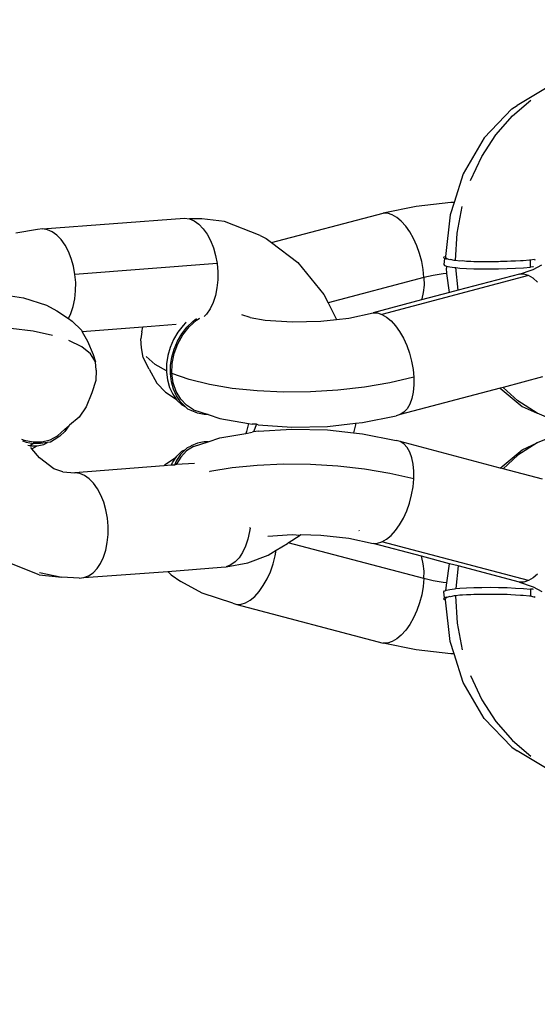
# Model space of a CAD drawing. Units: millimetres. Extents: x -403 to 499, y 8 to 493.
# Drawn here: x 86 to 89, y 163 to 168 of the extents above; entities that cross this region are included whole.
import ezdxf

# ---------------------------------------------------------------- set-up
doc = ezdxf.new("R2010")
doc.units = ezdxf.units.MM
doc.header["$LTSCALE"] = 45
doc.header["$PDSIZE"] = -1
doc.layers.add('VP-DIM', color=7, linetype='Continuous')
doc.layers.add('VP-EQ', color=7, linetype='Continuous', true_color=0x8a3492)
doc.dimstyles.get("Standard").update_dxf_attribs({"dimtxt": 14, "dimasz": 15, "dimexe": 20, "dimexo": 50, "dimgap": 20, "dimtad": 0, "dimdec": 0, "dimzin": 0, "dimdsep": 46, "dimtxsty": 'Standard', "dimcen": -0.001, "dimadec": 0, "dimazin": 0, "dimtfac": 1, "dimtdec": 4, "dimtofl": 0, "dimtmove": 0, "dimatfit": 3, "dimfxl": 70, "dimfxlon": 1, "dimtolj": 1, "dimtzin": 0, "dimarcsym": 0})

# ---------------------------------------------------------------- blocks, each defined once
blk = doc.blocks.new('*D6')
at = {"layer": 'Defpoints', "color": 0}
for p in [(174.705, 410.079), (64.2603, 166.079), (174.705, 166.079)]:
    blk.add_point(p, dxfattribs=at)
at = {"layer": 'VP-DIM', "color": 0, "lineweight": -2}
for p, q in [((64.2603, 340.079), (64.2603, 430.079)), ((174.705, 340.079), (174.705, 430.079)), ((79.2603, 410.079), (86.5718, 410.079)), ((159.705, 410.079), (152.2384, 410.079))]:
    blk.add_line(p, q, dxfattribs=at)
at = {"layer": 'VP-DIM', "color": 0}
for points in [[(79.2603, 412.579), (79.2603, 407.579), (64.2603, 410.079)], [(159.705, 407.579), (159.705, 412.579), (174.705, 410.079)]]:
    blk.add_solid(points, dxfattribs=at)
at = {"layer": 'VP-DIM', "color": 0, "insert": (119.4051, 410.079), "char_height": 14, "attachment_point": 5}
blk.add_mtext('\\A1;110', dxfattribs=at)
blk = doc.blocks.new('*D7')
at = {"layer": 'Defpoints', "color": 0}
for p in [(123.2541, 172.7986), (73.2583, 159.0108), (414.2562, 159.0108)]:
    blk.add_point(p, dxfattribs=at)
at = {"layer": 'VP-DIM', "color": 0, "lineweight": -2}
for p, q in [((414.2562, 187.7986), (414.2562, 202.7986)), ((344.2562, 172.7986), (434.2562, 172.7986)), ((344.2562, 159.0108), (434.2562, 159.0108)), ((414.2562, 159.0108), (414.2562, 129.0108)), ((414.2562, 144.0108), (414.2562, 129.0108))]:
    blk.add_line(p, q, dxfattribs=at)
at = {"layer": 'VP-DIM', "color": 0}
for points in [[(411.7562, 187.7986), (416.7562, 187.7986), (414.2562, 172.7986)], [(416.7562, 144.0108), (411.7562, 144.0108), (414.2562, 159.0108)]]:
    blk.add_solid(points, dxfattribs=at)
at = {"layer": 'VP-DIM', "color": 0, "insert": (414.2562, 99.6774), "char_height": 14, "attachment_point": 5, "rotation": 90}
blk.add_mtext('\\A1;15', dxfattribs=at)
blk = doc.blocks.new('*D8')
at = {"layer": 'Defpoints', "color": 0}
for p in [(324.705, 471.4046), (-85.7397, 165.9047), (324.705, 165.9047)]:
    blk.add_point(p, dxfattribs=at)
at = {"layer": 'VP-DIM', "color": 0, "lineweight": -2}
for p, q in [((-85.7397, 401.4046), (-85.7397, 491.4046)), ((324.705, 401.4046), (324.705, 491.4046)), ((-70.7397, 471.4046), (84.316, 471.4046)), ((309.705, 471.4046), (154.6493, 471.4046))]:
    blk.add_line(p, q, dxfattribs=at)
at = {"layer": 'VP-DIM', "color": 0}
for points in [[(-70.7397, 473.9046), (-70.7397, 468.9046), (-85.7397, 471.4046)], [(309.705, 468.9046), (309.705, 473.9046), (324.705, 471.4046)]]:
    blk.add_solid(points, dxfattribs=at)
at = {"layer": 'VP-DIM', "color": 0, "insert": (119.4827, 471.4046), "char_height": 14, "attachment_point": 5}
blk.add_mtext('\\A1;410', dxfattribs=at)
blk = doc.blocks.new('RB0490_')
at = {"layer": 'VP-EQ', "color": 0}
for p, q in [((89.2924, 167.8366), (89.1039, 167.7231)), ((89.0736, 167.7032), (89.1039, 167.7231)), ((89.0765, 167.6645), (89.1819, 167.7539)), ((89.0736, 167.7032), (88.9172, 167.5404)), ((88.9828, 167.5566), (89.0765, 167.6645)), ((88.9029, 167.433), (88.9828, 167.5566)), ((88.9172, 167.5404), (88.7978, 167.3356)), ((88.8388, 167.2965), (88.9029, 167.433)), ((88.7978, 167.3356), (88.7456, 167.1726)), ((88.7273, 167.1721), (88.5311, 167.15)), ((88.7456, 167.1726), (88.7231, 167.1024)), ((88.7456, 167.1726), (88.7273, 167.1721)), ((87.7093, 166.9444), (88.3433, 167.1122)), ((88.5311, 167.15), (88.3433, 167.1122)), ((88.3681, 167.1112), (88.3433, 167.1122)), ((88.3939, 167.1031), (88.3681, 167.1112)), ((88.42, 167.088), (88.3939, 167.1031)), ((88.7231, 167.1024), (88.6975, 166.8656)), ((88.7637, 166.9983), (88.792, 167.1504)), ((86.4082, 167.0219), (87.2151, 167.0838)), ((87.2151, 167.0838), (87.2429, 167.0794)), ((87.2429, 167.0794), (87.2703, 167.0676)), ((87.3138, 167.0787), (87.2429, 167.0794)), ((87.2703, 167.0676), (87.2967, 167.0489)), ((87.2967, 167.0489), (87.3213, 167.0236)), ((87.4421, 167.0648), (87.3138, 167.0787)), ((87.6454, 166.9841), (87.4421, 167.0648)), ((88.4458, 167.0663), (88.42, 167.088)), ((88.4708, 167.0386), (88.4458, 167.0663)), ((86.3807, 167.019), (86.2576, 166.9976)), ((86.4082, 167.0219), (86.3807, 167.019)), ((86.436, 167.0174), (86.4082, 167.0219)), ((86.4634, 167.0057), (86.436, 167.0174)), ((86.4897, 166.9869), (86.4634, 167.0057)), ((86.5144, 166.9617), (86.4897, 166.9869)), ((87.3213, 167.0236), (87.3436, 166.9925)), ((87.3436, 166.9925), (87.3631, 166.9563)), ((88.4942, 167.0054), (88.4708, 167.0386)), ((88.5155, 166.9678), (88.4942, 167.0054)), ((88.7545, 166.8438), (88.7637, 166.9983)), ((86.5367, 166.9306), (86.5144, 166.9617)), ((87.3631, 166.9563), (87.3792, 166.9158)), ((87.6454, 166.9841), (87.6785, 166.9675)), ((87.6785, 166.9675), (87.7093, 166.9444)), ((87.7093, 166.9444), (87.8575, 166.8326)), ((88.5341, 166.9264), (88.5155, 166.9678)), ((86.5561, 166.8943), (86.5367, 166.9306)), ((86.5722, 166.8538), (86.5561, 166.8943)), ((87.3792, 166.9158), (87.3915, 166.8721)), ((88.5497, 166.8825), (88.5341, 166.9264)), ((88.5618, 166.837), (88.5497, 166.8825)), ((86.5846, 166.8101), (86.5722, 166.8538)), ((87.3998, 166.8262), (86.5929, 166.7643)), ((87.3915, 166.8721), (87.3998, 166.8262)), ((87.3998, 166.8262), (87.4039, 166.7793)), ((87.8575, 166.8326), (88.0065, 166.6498)), ((88.5701, 166.7911), (88.5618, 166.837)), ((88.6863, 166.8599), (88.6913, 166.8654)), ((88.6903, 166.8552), (88.6863, 166.8599)), ((88.6903, 166.8552), (88.687, 166.8201)), ((88.687, 166.8201), (88.6911, 166.8154)), ((88.7019, 166.8507), (88.6903, 166.8552)), ((88.6975, 166.8656), (88.6967, 166.8589)), ((88.7051, 166.8533), (88.6967, 166.8589)), ((88.7051, 166.8533), (88.7019, 166.8507)), ((88.7207, 166.8467), (88.7051, 166.8533)), ((88.7246, 166.8482), (88.7207, 166.8467)), ((88.7463, 166.8431), (88.7246, 166.8482)), ((88.7545, 166.8438), (88.7463, 166.8431)), ((88.7781, 166.84), (88.7545, 166.8438)), ((88.7939, 166.8402), (88.7781, 166.84)), ((88.8152, 166.8376), (88.7939, 166.8402)), ((88.8409, 166.8377), (88.8152, 166.8376)), ((88.8568, 166.8359), (88.8409, 166.8377)), ((88.894, 166.8362), (88.8568, 166.8359)), ((88.9018, 166.835), (88.894, 166.8362)), ((88.951, 166.8358), (88.9018, 166.835)), ((88.9977, 166.8354), (88.951, 166.8358)), ((89.0096, 166.8366), (88.9977, 166.8354)), ((89.0462, 166.8367), (89.0096, 166.8366)), ((89.068, 166.8386), (89.0462, 166.8367)), ((89.0934, 166.8388), (89.068, 166.8386)), ((89.1233, 166.8416), (89.0934, 166.8388)), ((89.1382, 166.8415), (89.1233, 166.8416)), ((89.174, 166.8455), (89.1382, 166.8415)), ((89.1796, 166.8448), (89.174, 166.8455)), ((89.2008, 166.8484), (89.1796, 166.8448)), ((89.1804, 166.805), (89.1796, 166.8448)), ((89.2008, 166.8484), (89.2058, 166.8476)), ((86.5929, 166.7643), (86.5846, 166.8101)), ((86.5969, 166.7174), (86.5929, 166.7643)), ((87.4039, 166.7793), (87.4036, 166.7325)), ((88.5745, 166.7459), (88.5701, 166.7911)), ((88.6843, 166.7677), (88.6274, 166.7581)), ((88.7045, 166.77), (88.6843, 166.7677)), ((88.6911, 166.8154), (88.7027, 166.8109)), ((88.7027, 166.8109), (88.7018, 166.7989)), ((88.7045, 166.77), (88.7018, 166.7989)), ((88.7027, 166.8109), (88.7215, 166.8069)), ((88.7204, 166.6611), (88.7045, 166.77)), ((88.7215, 166.8069), (88.7471, 166.8033)), ((88.7471, 166.8033), (88.7555, 166.8025)), ((88.7683, 166.6737), (88.7555, 166.8025)), ((88.7555, 166.8025), (88.7789, 166.8002)), ((89.1174, 166.7661), (88.7683, 166.6737)), ((88.7789, 166.8002), (88.816, 166.7978)), ((88.816, 166.7978), (88.8576, 166.7961)), ((88.8576, 166.7961), (88.9026, 166.7952)), ((88.9026, 166.7952), (88.95, 166.795)), ((88.95, 166.795), (88.9985, 166.7956)), ((88.9985, 166.7956), (89.0469, 166.7969)), ((89.0469, 166.7969), (89.0942, 166.799)), ((89.0942, 166.799), (89.139, 166.8017)), ((89.1174, 166.7661), (89.1887, 166.79)), ((89.1421, 166.7652), (89.1174, 166.7661)), ((89.139, 166.8017), (89.1804, 166.805)), ((89.1679, 166.7571), (89.1421, 166.7652)), ((89.1926, 166.8063), (89.1804, 166.805)), ((89.1887, 166.79), (89.1938, 166.7917)), ((89.1959, 166.8067), (89.1926, 166.8063)), ((89.1938, 166.7917), (89.2431, 166.8178)), ((86.5966, 166.6706), (86.5969, 166.7174)), ((87.4036, 166.7325), (87.3989, 166.687)), ((88.5745, 166.7459), (88.0304, 166.6019)), ((89.1679, 166.7571), (88.3361, 166.5369)), ((88.6274, 166.7581), (88.5745, 166.7459)), ((88.5745, 166.7459), (88.5748, 166.7025)), ((89.194, 166.742), (89.1679, 166.7571)), ((89.2199, 166.7203), (89.194, 166.742)), ((86.1207, 166.6596), (86.2997, 166.6306)), ((86.592, 166.6251), (86.5966, 166.6706)), ((87.3989, 166.687), (87.39, 166.6439)), ((88.7204, 166.6611), (88.5607, 166.6188)), ((88.5709, 166.662), (88.5631, 166.6254)), ((88.5748, 166.7025), (88.5709, 166.662)), ((88.7683, 166.6737), (88.7204, 166.6611)), ((86.2997, 166.6306), (86.4308, 166.5886)), ((86.5831, 166.582), (86.592, 166.6251)), ((87.3772, 166.6043), (87.3606, 166.5691)), ((87.39, 166.6439), (87.3772, 166.6043)), ((88.0065, 166.6498), (88.0304, 166.6019)), ((88.0304, 166.6019), (88.0771, 166.5084)), ((88.5607, 166.6188), (88.2856, 166.546)), ((88.5631, 166.6254), (88.5607, 166.6188)), ((86.4308, 166.5886), (86.4891, 166.5577)), ((86.4891, 166.5577), (86.5563, 166.5128)), ((86.5563, 166.5128), (86.5702, 166.5424)), ((86.5702, 166.5424), (86.5831, 166.582)), ((87.3606, 166.5691), (87.3407, 166.5392)), ((88.1479, 166.5163), (88.2856, 166.546)), ((88.2856, 166.546), (88.3103, 166.5451)), ((88.3103, 166.5451), (88.3361, 166.5369)), ((86.5563, 166.5128), (86.5773, 166.4988)), ((86.5773, 166.4988), (86.6291, 166.4478)), ((87.2214, 166.4891), (87.2066, 166.4743)), ((87.2244, 166.492), (87.2214, 166.4891)), ((87.2287, 166.4644), (87.262, 166.4975)), ((87.2419, 166.4666), (87.2838, 166.5043)), ((87.262, 166.4975), (87.2831, 166.5134)), ((87.2838, 166.5043), (87.2973, 166.5138)), ((87.2973, 166.5138), (87.3018, 166.5154)), ((87.3407, 166.5392), (87.3267, 166.5246)), ((87.5878, 166.5199), (87.5412, 166.5343)), ((87.5878, 166.5199), (87.6733, 166.5048)), ((87.6733, 166.5048), (87.8268, 166.4947)), ((87.8268, 166.4947), (87.9887, 166.4986)), ((87.9887, 166.4986), (88.0771, 166.5084)), ((88.0771, 166.5084), (88.1479, 166.5163)), ((88.3361, 166.5369), (88.3622, 166.5219)), ((88.3622, 166.5219), (88.3881, 166.5002)), ((88.3881, 166.5002), (88.413, 166.4724)), ((86.3555, 166.4411), (86.2296, 166.4572)), ((86.4661, 166.4179), (86.3555, 166.4411)), ((86.6291, 166.4478), (86.6342, 166.4387)), ((86.9791, 166.4651), (86.6342, 166.4387)), ((86.6342, 166.4387), (86.6648, 166.3842)), ((86.9727, 166.4381), (86.9665, 166.398)), ((86.9727, 166.4381), (86.9791, 166.4651)), ((87.1669, 166.4795), (86.9791, 166.4651)), ((87.1774, 166.4363), (87.1529, 166.3945)), ((87.2066, 166.4743), (87.1774, 166.4363)), ((87.1995, 166.4265), (87.2287, 166.4644)), ((87.206, 166.4215), (87.2419, 166.4666)), ((88.413, 166.4724), (88.4364, 166.4393)), ((88.4364, 166.4393), (88.4577, 166.4016)), ((86.6313, 166.3528), (86.5588, 166.3882)), ((86.6648, 166.3842), (86.6971, 166.3094)), ((86.9702, 166.3475), (86.9665, 166.398)), ((87.1529, 166.3945), (87.1338, 166.3498)), ((87.1559, 166.3399), (87.175, 166.3846)), ((87.175, 166.3846), (87.1995, 166.4265)), ((87.1772, 166.3704), (87.206, 166.4215)), ((88.4577, 166.4016), (88.4764, 166.3603)), ((86.682, 166.3124), (86.6313, 166.3528)), ((86.9803, 166.2915), (86.9702, 166.3475)), ((87.1338, 166.3498), (87.1206, 166.3033)), ((87.1427, 166.2934), (87.1559, 166.3399)), ((87.1566, 166.3153), (87.1772, 166.3704)), ((88.4764, 166.3603), (88.4919, 166.3163)), ((88.4919, 166.3163), (88.504, 166.2708)), ((86.7095, 166.268), (86.682, 166.3124)), ((86.6971, 166.3094), (86.7095, 166.268)), ((86.7133, 166.2207), (86.7095, 166.268)), ((87.0137, 166.2252), (86.9803, 166.2915)), ((87.0484, 166.2532), (86.9977, 166.2988)), ((87.1206, 166.3033), (87.1134, 166.2561)), ((87.1355, 166.2462), (87.1427, 166.2934)), ((87.1452, 166.2585), (87.1566, 166.3153)), ((88.504, 166.2708), (88.5124, 166.2249)), ((86.7133, 166.2207), (86.7118, 166.1623)), ((87.0137, 166.2252), (87.0577, 166.1474)), ((87.1128, 166.2165), (87.0484, 166.2532)), ((87.1128, 166.2165), (87.1126, 166.2095)), ((87.1126, 166.2095), (87.1182, 166.1646)), ((87.1134, 166.2561), (87.1128, 166.2165)), ((87.1348, 166.1996), (87.1355, 166.2462)), ((87.1432, 166.2019), (87.1452, 166.2585)), ((88.5124, 166.2249), (88.5167, 166.1797)), ((86.7118, 166.1623), (86.6889, 166.091)), ((87.1182, 166.1646), (87.13, 166.1225)), ((87.1403, 166.1547), (87.1348, 166.1996)), ((87.1521, 166.1126), (87.1403, 166.1547)), ((87.241, 166.1671), (87.1432, 166.2019)), ((87.1509, 166.1481), (87.1432, 166.2019)), ((87.3562, 166.1385), (87.241, 166.1671)), ((88.3816, 166.1487), (88.2364, 166.1243)), ((88.5167, 166.1797), (88.3816, 166.1487)), ((88.5167, 166.1797), (88.517, 166.1363)), ((89.2479, 166.1818), (89.0243, 166.1228)), ((87.1062, 166.0956), (87.0577, 166.1474)), ((87.1062, 166.0956), (87.1677, 166.0552)), ((87.13, 166.1225), (87.1477, 166.0841)), ((87.1679, 166.0986), (87.1509, 166.1481)), ((87.1698, 166.0743), (87.1521, 166.1126)), ((87.1935, 166.0558), (87.1679, 166.0986)), ((87.4859, 166.1169), (87.3562, 166.1385)), ((87.6271, 166.1027), (87.4859, 166.1169)), ((87.7764, 166.0963), (87.6271, 166.1027)), ((87.9302, 166.0978), (87.7764, 166.0963)), ((88.0848, 166.1072), (87.9302, 166.0978)), ((88.2364, 166.1243), (88.0848, 166.1072)), ((89.008, 166.1184), (88.4393, 165.968)), ((88.5131, 166.0959), (88.5053, 166.0593)), ((88.517, 166.1363), (88.5131, 166.0959)), ((89.0243, 166.1228), (89.008, 166.1184)), ((89.008, 166.1184), (89.1326, 166.0138)), ((89.108, 166.0454), (89.0243, 166.1228)), ((86.6889, 166.091), (86.6568, 166.0127)), ((87.1477, 166.0841), (87.1677, 166.0552)), ((87.1677, 166.0552), (87.1709, 166.0506)), ((87.193, 166.0407), (87.1698, 166.0743)), ((87.1709, 166.0506), (87.199, 166.0227)), ((87.2211, 166.0128), (87.193, 166.0407)), ((87.227, 166.0209), (87.1935, 166.0558)), ((88.5053, 166.0593), (88.4937, 166.0275)), ((89.2165, 165.9756), (89.108, 166.0454)), ((86.6568, 166.0127), (86.6168, 165.9535)), ((87.199, 166.0227), (87.2211, 166.0128)), ((87.2211, 166.0128), (87.2313, 166.001)), ((87.2666, 165.9958), (87.227, 166.0209)), ((87.2313, 166.001), (87.2507, 165.9929)), ((87.2534, 165.9911), (87.2507, 165.9929)), ((87.2891, 165.9762), (87.2534, 165.9911)), ((87.2666, 165.9958), (87.3494, 165.9684)), ((88.4603, 165.9812), (88.4393, 165.968)), ((88.4786, 166.0012), (88.4603, 165.9812)), ((88.4937, 166.0275), (88.4786, 166.0012)), ((89.1326, 166.0138), (89.2165, 165.9756)), ((86.6168, 165.9535), (86.5615, 165.9078)), ((87.3274, 165.9686), (87.2891, 165.9762)), ((87.3494, 165.9684), (87.3274, 165.9686)), ((87.3494, 165.9684), (87.4153, 165.9466)), ((87.4153, 165.9466), (87.5775, 165.9184)), ((88.226, 165.9235), (88.4161, 165.9617)), ((88.4393, 165.968), (88.4161, 165.9617)), ((89.3332, 165.9279), (89.2165, 165.9756)), ((86.5362, 165.8853), (86.4935, 165.8474)), ((86.5358, 165.8718), (86.5071, 165.8449)), ((86.5589, 165.9039), (86.5358, 165.8718)), ((86.5362, 165.8853), (86.5589, 165.9039)), ((86.5615, 165.9078), (86.5589, 165.9039)), ((87.5677, 165.8727), (87.5622, 165.8614)), ((87.5775, 165.9184), (87.5677, 165.8727)), ((87.5775, 165.9184), (87.5993, 165.9146)), ((87.6233, 165.9131), (87.5993, 165.9146)), ((87.6067, 165.8704), (87.5993, 165.8678)), ((87.6233, 165.9131), (87.6067, 165.8704)), ((87.6329, 165.8733), (87.6067, 165.8704)), ((87.6329, 165.9091), (87.6233, 165.9131)), ((87.6329, 165.9091), (87.8247, 165.8965)), ((87.6329, 165.8733), (87.8247, 165.8859)), ((87.8247, 165.8965), (88.027, 165.9014)), ((87.8247, 165.8859), (88.027, 165.881)), ((88.027, 165.9014), (88.1849, 165.9189)), ((88.027, 165.881), (88.1753, 165.8646)), ((88.185, 165.9099), (88.1753, 165.8646)), ((88.1849, 165.9189), (88.226, 165.9235)), ((88.1849, 165.9189), (88.185, 165.9099)), ((86.2901, 165.8293), (86.3052, 165.8231)), ((86.2945, 165.8182), (86.3152, 165.8109)), ((86.3052, 165.8231), (86.3559, 165.8129)), ((86.3559, 165.8129), (86.4053, 165.8137)), ((86.4053, 165.8137), (86.4518, 165.8253)), ((86.4518, 165.8253), (86.4935, 165.8474)), ((86.4741, 165.8241), (86.4537, 165.8117)), ((86.5071, 165.8449), (86.4741, 165.8241)), ((87.2666, 165.7867), (87.3494, 165.814)), ((87.3274, 165.8139), (87.2891, 165.8062)), ((87.3494, 165.814), (87.3274, 165.8139)), ((87.3494, 165.814), (87.4153, 165.8358)), ((87.4153, 165.8358), (87.5622, 165.8614)), ((87.5622, 165.8614), (87.5993, 165.8678)), ((88.1753, 165.8646), (88.226, 165.859)), ((88.226, 165.859), (88.4161, 165.8207)), ((88.4393, 165.8145), (88.4161, 165.8207)), ((88.4603, 165.8012), (88.4393, 165.8145)), ((89.0081, 165.6641), (88.4393, 165.8145)), ((89.3332, 165.8545), (89.2165, 165.8069)), ((86.3152, 165.8109), (86.357, 165.8034)), ((86.3366, 165.791), (86.3252, 165.793)), ((86.357, 165.8034), (86.3366, 165.791)), ((86.3366, 165.791), (86.3777, 165.7907)), ((86.3483, 165.7746), (86.3423, 165.782)), ((86.3483, 165.7746), (86.3777, 165.7907)), ((86.3914, 165.7218), (86.3483, 165.7746)), ((86.3981, 165.8031), (86.357, 165.8034)), ((86.3777, 165.7907), (86.417, 165.7977)), ((86.4375, 165.8101), (86.3981, 165.8031)), ((86.417, 165.7977), (86.4375, 165.8101)), ((86.4537, 165.8117), (86.4375, 165.8101)), ((87.1709, 165.7318), (87.199, 165.7598)), ((87.2211, 165.7697), (87.193, 165.7417)), ((87.227, 165.7615), (87.1935, 165.7266)), ((87.199, 165.7598), (87.2211, 165.7697)), ((87.2313, 165.7814), (87.2211, 165.7697)), ((87.2666, 165.7867), (87.227, 165.7615)), ((87.2313, 165.7814), (87.2507, 165.7895)), ((87.2507, 165.7895), (87.2534, 165.7913)), ((87.2891, 165.8062), (87.2534, 165.7913)), ((88.4786, 165.7812), (88.4603, 165.8012)), ((88.4937, 165.755), (88.4786, 165.7812)), ((89.0081, 165.6641), (89.1326, 165.7686)), ((89.2165, 165.8069), (89.108, 165.7371)), ((89.1326, 165.7686), (89.2165, 165.8069)), ((86.4735, 165.6599), (86.3914, 165.7218)), ((87.1062, 165.6868), (87.1677, 165.7272)), ((87.1477, 165.6983), (87.1677, 165.7272)), ((87.1698, 165.7082), (87.1575, 165.6816)), ((87.1677, 165.7272), (87.1709, 165.7318)), ((87.1935, 165.7266), (87.1679, 165.6838)), ((87.193, 165.7417), (87.1698, 165.7082)), ((88.5053, 165.7232), (88.4937, 165.755)), ((88.5131, 165.6866), (88.5053, 165.7232)), ((89.108, 165.7371), (89.0244, 165.6598)), ((86.5246, 165.643), (86.4735, 165.6599)), ((87.097, 165.677), (86.5924, 165.6382)), ((87.1062, 165.6868), (87.097, 165.677)), ((87.1393, 165.6802), (87.097, 165.677)), ((87.1393, 165.6802), (87.1477, 165.6983)), ((87.1575, 165.6816), (87.1393, 165.6802)), ((87.1679, 165.6838), (87.1575, 165.6816)), ((87.2711, 165.6903), (87.1679, 165.6838)), ((87.4859, 165.6655), (87.3588, 165.6443)), ((87.6271, 165.6797), (87.4859, 165.6655)), ((87.7764, 165.6861), (87.6271, 165.6797)), ((87.9302, 165.6846), (87.7764, 165.6861)), ((88.0848, 165.6752), (87.9302, 165.6846)), ((88.2364, 165.6581), (88.0848, 165.6752)), ((88.3816, 165.6338), (88.2364, 165.6581)), ((88.517, 165.6461), (88.5131, 165.6866)), ((88.5167, 165.6027), (88.517, 165.6461)), ((89.0244, 165.6598), (89.0081, 165.6641)), ((89.2479, 165.6006), (89.0244, 165.6598)), ((86.5246, 165.643), (86.5924, 165.6382)), ((86.6202, 165.6337), (86.5924, 165.6382)), ((86.6476, 165.622), (86.6202, 165.6337)), ((86.674, 165.6033), (86.6476, 165.622)), ((86.6986, 165.578), (86.674, 165.6033)), ((87.3588, 165.6443), (87.3562, 165.6439)), ((88.5167, 165.6027), (88.3816, 165.6338)), ((88.5124, 165.5575), (88.5167, 165.6027)), ((86.7209, 165.5469), (86.6986, 165.578)), ((86.7404, 165.5106), (86.7209, 165.5469)), ((88.504, 165.5116), (88.5124, 165.5575)), ((86.7565, 165.4702), (86.7404, 165.5106)), ((88.4919, 165.4661), (88.504, 165.5116)), ((86.7688, 165.4265), (86.7565, 165.4702)), ((86.7771, 165.3806), (86.7688, 165.4265)), ((88.4577, 165.3808), (88.4764, 165.4222)), ((88.4764, 165.4222), (88.4919, 165.4661)), ((86.7812, 165.3337), (86.7771, 165.3806)), ((88.4364, 165.3431), (88.4577, 165.3808)), ((86.7809, 165.2869), (86.7812, 165.3337)), ((87.5881, 165.3236), (87.5832, 165.3034)), ((87.5881, 165.3236), (87.5856, 165.3271)), ((88.2044, 165.312), (88.2058, 165.308)), ((88.3881, 165.2823), (88.413, 165.31)), ((88.413, 165.31), (88.4364, 165.3431)), ((86.7762, 165.2414), (86.7809, 165.2869)), ((87.5743, 165.2603), (87.5614, 165.2206)), ((87.5832, 165.3034), (87.5743, 165.2603)), ((87.6881, 165.2786), (87.8268, 165.2877)), ((87.8041, 165.2404), (87.8719, 165.2833)), ((87.8268, 165.2877), (87.8719, 165.2833)), ((87.8719, 165.2833), (87.8748, 165.2866)), ((87.8748, 165.2866), (87.9887, 165.2838)), ((87.9887, 165.2838), (88.1479, 165.2661)), ((88.1479, 165.2661), (88.2856, 165.2364)), ((88.3361, 165.2455), (88.3622, 165.2606)), ((88.3622, 165.2606), (88.3881, 165.2823)), ((86.7545, 165.1587), (86.7674, 165.1983)), ((86.7674, 165.1983), (86.7762, 165.2414)), ((87.5614, 165.2206), (87.5448, 165.1854)), ((87.6908, 165.1704), (87.7359, 165.1982)), ((87.73, 165.1656), (87.7359, 165.1982)), ((87.7359, 165.1982), (87.7989, 165.2371)), ((87.7989, 165.2371), (87.8041, 165.2404)), ((88.5745, 165.0366), (87.8041, 165.2404)), ((88.2856, 165.2364), (88.3103, 165.2374)), ((88.5607, 165.1636), (88.2856, 165.2364)), ((88.3103, 165.2374), (88.3361, 165.2455)), ((89.1679, 165.0254), (88.3361, 165.2455)), ((86.7379, 165.1235), (86.7545, 165.1587)), ((87.5249, 165.1556), (87.5023, 165.1317)), ((87.5448, 165.1854), (87.5249, 165.1556)), ((87.5739, 165.1257), (87.6908, 165.1704)), ((87.7179, 165.1201), (87.73, 165.1656)), ((88.5631, 165.157), (88.5607, 165.1636)), ((88.7199, 165.1215), (88.5607, 165.1636)), ((88.5709, 165.1204), (88.5631, 165.157)), ((86.3894, 165.0585), (86.1861, 165.1392)), ((86.6953, 165.0698), (86.718, 165.0936)), ((86.718, 165.0936), (86.7379, 165.1235)), ((87.1201, 165.0781), (87.4233, 165.1014)), ((87.4233, 165.1014), (87.4508, 165.1043)), ((87.4508, 165.1043), (87.5739, 165.1257)), ((87.4774, 165.1145), (87.4508, 165.1043)), ((87.5023, 165.1317), (87.4774, 165.1145)), ((87.7023, 165.0761), (87.7179, 165.1201)), ((88.5748, 165.0799), (88.5709, 165.1204)), ((88.7045, 165.0124), (88.7199, 165.1215)), ((88.7683, 165.1087), (88.7199, 165.1215)), ((88.7683, 165.1087), (88.7555, 164.98)), ((89.1174, 165.0163), (88.7683, 165.1087)), ((86.3894, 165.0585), (86.5177, 165.0446)), ((86.3913, 165.0706), (86.5177, 165.0446)), ((86.6164, 165.0395), (86.5177, 165.0446)), ((86.6164, 165.0395), (86.6439, 165.0424)), ((86.6439, 165.0424), (87.1201, 165.0781)), ((86.6439, 165.0424), (86.6704, 165.0525)), ((86.6704, 165.0525), (86.6953, 165.0698)), ((87.14, 165.0586), (87.1201, 165.0781)), ((87.14, 165.0586), (87.1931, 165.0202)), ((87.6624, 164.9971), (87.6837, 165.0348)), ((87.6837, 165.0348), (87.7023, 165.0761)), ((88.5745, 165.0366), (88.5701, 164.9914)), ((88.5745, 165.0366), (88.5748, 165.0799)), ((88.6274, 165.0244), (88.5745, 165.0366)), ((89.194, 165.0405), (89.1679, 165.0254)), ((89.2199, 165.0621), (89.194, 165.0405)), ((87.316, 164.9551), (87.1931, 165.0202)), ((87.639, 164.964), (87.6624, 164.9971)), ((88.5701, 164.9914), (88.5618, 164.9455)), ((88.6843, 165.0147), (88.6274, 165.0244)), ((88.7045, 165.0124), (88.6843, 165.0147)), ((88.6984, 164.9699), (88.7045, 165.0124)), ((88.7027, 164.9715), (88.7215, 164.9756)), ((88.7215, 164.9756), (88.7471, 164.9792)), ((88.7471, 164.9792), (88.7555, 164.98)), ((88.7555, 164.98), (88.7789, 164.9822)), ((88.7789, 164.9822), (88.816, 164.9846)), ((88.816, 164.9846), (88.8576, 164.9863)), ((88.8576, 164.9863), (88.9026, 164.9872)), ((88.9026, 164.9872), (88.95, 164.9874)), ((88.95, 164.9874), (88.9985, 164.9868)), ((88.9985, 164.9868), (89.0469, 164.9855)), ((89.0469, 164.9855), (89.0942, 164.9835)), ((89.0942, 164.9835), (89.139, 164.9807)), ((89.1421, 165.0173), (89.1174, 165.0163)), ((89.1174, 165.0163), (89.1887, 164.9924)), ((89.139, 164.9807), (89.1804, 164.9774)), ((89.1679, 165.0254), (89.1421, 165.0173)), ((89.1804, 164.9774), (89.1796, 164.9376)), ((89.1926, 164.9761), (89.1804, 164.9774)), ((89.1887, 164.9924), (89.1938, 164.9908)), ((89.1957, 164.9758), (89.1926, 164.9761)), ((89.1938, 164.9908), (89.2431, 164.9646)), ((87.4884, 164.8966), (87.316, 164.9551)), ((87.5882, 164.9145), (87.614, 164.9362)), ((87.614, 164.9362), (87.639, 164.964)), ((88.5618, 164.9455), (88.5497, 164.9)), ((88.6903, 164.9273), (88.6863, 164.9225)), ((88.6863, 164.9225), (88.6913, 164.917)), ((88.687, 164.9623), (88.6911, 164.9671)), ((88.6903, 164.9273), (88.687, 164.9623)), ((88.7019, 164.9317), (88.6903, 164.9273)), ((88.6911, 164.9671), (88.6984, 164.9699)), ((88.7051, 164.9291), (88.6967, 164.9235)), ((88.6975, 164.9168), (88.6967, 164.9235)), ((88.6984, 164.9699), (88.7027, 164.9715)), ((88.7051, 164.9291), (88.7019, 164.9317)), ((88.7207, 164.9358), (88.7051, 164.9291)), ((88.7246, 164.9342), (88.7207, 164.9358)), ((88.7463, 164.9394), (88.7246, 164.9342)), ((88.7545, 164.9386), (88.7463, 164.9394)), ((88.7781, 164.9424), (88.7545, 164.9386)), ((88.7545, 164.9386), (88.7637, 164.7841)), ((88.7939, 164.9422), (88.7781, 164.9424)), ((88.8152, 164.9448), (88.7939, 164.9422)), ((88.8409, 164.9448), (88.8152, 164.9448)), ((88.8568, 164.9465), (88.8409, 164.9448)), ((88.894, 164.9463), (88.8568, 164.9465)), ((88.9018, 164.9474), (88.894, 164.9463)), ((88.951, 164.9466), (88.9018, 164.9474)), ((88.9977, 164.947), (88.951, 164.9466)), ((89.0096, 164.9458), (88.9977, 164.947)), ((89.0462, 164.9457), (89.0096, 164.9458)), ((89.068, 164.9438), (89.0462, 164.9457)), ((89.0934, 164.9437), (89.068, 164.9438)), ((89.1233, 164.9408), (89.0934, 164.9437)), ((89.1382, 164.9409), (89.1233, 164.9408)), ((89.174, 164.9369), (89.1382, 164.9409)), ((89.1796, 164.9376), (89.174, 164.9369)), ((89.2012, 164.9316), (89.1796, 164.9376)), ((89.2012, 164.9316), (89.2058, 164.9348)), ((87.4884, 164.8966), (87.5115, 164.8904)), ((87.5115, 164.8904), (87.5363, 164.8913)), ((87.5115, 164.8904), (88.3433, 164.6703)), ((87.5363, 164.8913), (87.5621, 164.8994)), ((87.5621, 164.8994), (87.5882, 164.9145)), ((88.5497, 164.9), (88.5341, 164.856)), ((88.7231, 164.6801), (88.6975, 164.9168)), ((88.5155, 164.8147), (88.4942, 164.777)), ((88.5341, 164.856), (88.5155, 164.8147)), ((88.4942, 164.777), (88.4708, 164.7439)), ((88.7637, 164.7841), (88.792, 164.632)), ((88.4458, 164.7161), (88.42, 164.6944)), ((88.4708, 164.7439), (88.4458, 164.7161)), ((88.3681, 164.6712), (88.3433, 164.6703)), ((88.5311, 164.6324), (88.3433, 164.6703)), ((88.3939, 164.6793), (88.3681, 164.6712)), ((88.42, 164.6944), (88.3939, 164.6793)), ((88.7456, 164.6098), (88.7231, 164.6801)), ((88.7273, 164.6103), (88.5311, 164.6324)), ((88.7456, 164.6098), (88.7273, 164.6103)), ((88.7978, 164.4469), (88.7456, 164.6098)), ((88.8388, 164.4859), (88.9029, 164.3495)), ((88.9172, 164.242), (88.7978, 164.4469)), ((88.9029, 164.3495), (88.9828, 164.2258)), ((89.0736, 164.0792), (88.9172, 164.242)), ((88.9828, 164.2258), (89.0765, 164.118)), ((89.0765, 164.118), (89.1819, 164.0285)), ((89.0736, 164.0792), (89.1039, 164.0593)), ((89.2924, 163.9459), (89.1039, 164.0593))]:
    blk.add_line(p, q, dxfattribs=at)
blk = doc.blocks.new('RB0490_2D')
at = {"layer": 'VP-EQ', "color": 0}
blk.add_blockref('RB0490_', (0, 0), dxfattribs=at)

msp = doc.modelspace()

# ---------------------------------------------------------------- block references
at = {"layer": 'VP-EQ', "color": 0}
msp.add_blockref('RB0490_2D', (0, 0), dxfattribs=at)

# ---------------------------------------------------------------- dimensions: what is measured, and where the dimension line sits
at = {"layer": 'VP-DIM', "color": 0}
dim = msp.add_linear_dim(base=(324.705, 471.4046), p1=(-85.7397, 165.9047), p2=(324.705, 165.9047), dimstyle='Standard', dxfattribs=at)
dim.commit()
dim.dimension.update_dxf_attribs({"geometry": '*D8', "text_midpoint": (119.4827, 471.4046)})
dim = msp.add_linear_dim(base=(174.705, 410.079), p1=(64.2603, 166.079), p2=(174.705, 166.079), dimstyle='Standard', dxfattribs=at)
dim.commit()
dim.dimension.update_dxf_attribs({"geometry": '*D6', "text_midpoint": (119.4051, 410.079), "dimtype": 160})
dim = msp.add_linear_dim(base=(414.2562, 159.0108), p1=(123.2541, 172.7986), p2=(73.2583, 159.0108), angle=90, text='15', dimstyle='Standard', dxfattribs=at)
dim.commit()
dim.dimension.update_dxf_attribs({"geometry": '*D7', "text_midpoint": (414.2562, 99.6774), "dimtype": 160})

doc.saveas('drawing.dxf')
